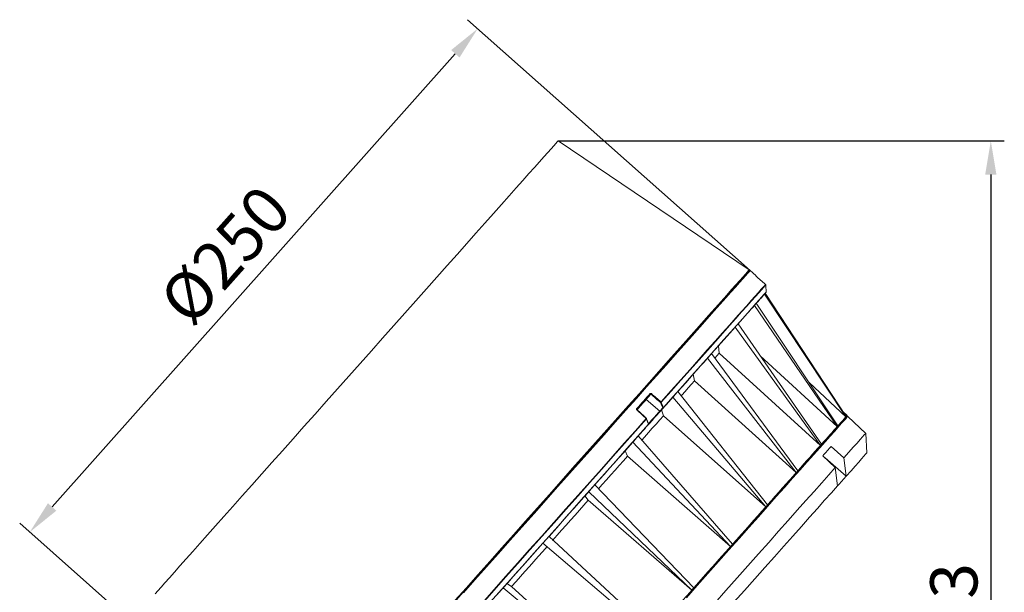
# Model space of a CAD drawing. Units: inches. Extents: x 21 to 1679, y 45 to 996.
# Drawn here: x 661 to 1026, y 457 to 669 of the extents above; entities that cross this region are included whole.
import ezdxf

# ---------------------------------------------------------------- set-up
doc = ezdxf.new("R2010")
doc.units = ezdxf.units.IN
doc.header["$MEASUREMENT"] = 0
doc.layers.add('01实线', color=7, linetype='Continuous', lineweight=40)
doc.styles.get("Standard").update_dxf_attribs({"font": 'arial.ttf'})
doc.styles.add('斜体', font='italic.shx', dxfattribs={"width": 0.6})
doc.dimstyles.new('机械5  白色', dxfattribs={"dimscale": 5, "dimtxt": 3.5, "dimasz": 2.5, "dimexe": 1, "dimexo": 0, "dimgap": 0.5, "dimtad": 1, "dimtxsty": '斜体', "dimcen": 2.5, "dimclrd": 7, "dimclre": 7, "dimclrt": 7, "dimadec": 1, "dimazin": 0, "dimtm": 1e-09, "dimtfac": 0.6, "dimtmove": 0, "dimatfit": 3, "dimfxl": 0, "dimlwd": 25, "dimlwe": 25, "dimarcsym": 0})

# ---------------------------------------------------------------- blocks, each defined once
blk = doc.blocks.new('*D138')
at = {"layer": '01实线', "color": 7, "lineweight": 25}
for p, q in [((931.51, 576.18), (826.77, 669.27)), ((822.2, 656.61), (672.73, 488.44)), ((765.43, 389.32), (660.69, 482.42))]:
    blk.add_line(p, q, dxfattribs=at)
at = {"layer": '01实线', "color": 7}
for points in [[(820.65, 657.99), (823.76, 655.23), (830.51, 665.95)], [(671.17, 489.82), (674.28, 487.05), (664.42, 479.09)]]:
    blk.add_solid(points, dxfattribs=at)
at = {"layer": 'Defpoints', "color": 0}
for p in [(931.51, 576.18), (664.42, 479.09), (765.43, 389.32)]:
    blk.add_point(p, dxfattribs=at)
at = {"layer": '01实线', "color": 7, "insert": (738.55, 580.45), "char_height": 17.5, "attachment_point": 5, "rotation": 48.3685}
blk.add_mtext('%%C250', dxfattribs=at)
blk = doc.blocks.new('*D140')
at = {"layer": '01实线', "color": 7, "lineweight": 25}
for p, q in [((860.3, 624.31), (1025.74, 624.31)), ((1020.74, 611.81), (1020.74, 283.67)), ((917.35, 271.17), (1025.74, 271.17))]:
    blk.add_line(p, q, dxfattribs=at)
at = {"layer": '01实线', "color": 7}
for points in [[(1018.66, 611.81), (1022.82, 611.81), (1020.74, 624.31)], [(1018.66, 283.67), (1022.82, 283.67), (1020.74, 271.17)]]:
    blk.add_solid(points, dxfattribs=at)
at = {"layer": 'Defpoints', "color": 0}
for p in [(860.3, 624.31), (917.35, 271.17), (1020.74, 271.17)]:
    blk.add_point(p, dxfattribs=at)
at = {"layer": '01实线', "color": 7, "insert": (1009.3, 447.74), "char_height": 17.5, "attachment_point": 5, "rotation": 90}
blk.add_mtext('353', dxfattribs=at)

msp = doc.modelspace()

# ---------------------------------------------------------------- linework, layer by layer
at = {"layer": '01实线', "color": 7, "linetype": 'Continuous', "lineweight": 15}
for p, q in [((931.17, 576.44), (860.3, 624.31)), ((933.6, 574.32), (931.51, 576.18)), ((936.88, 567.46), (966.98, 521.85)), ((937.12, 567.73), (967.07, 521.94)), ((933.1, 563.21), (963.77, 518.23)), ((933.8, 564), (964.01, 518.5)), ((925.94, 555.15), (957.55, 511.24)), ((927.08, 556.44), (957.95, 511.69)), ((920.04, 545.51), (919.74, 548.18)), ((917.23, 545.36), (949.15, 501.79)), ((957.55, 511.24), (920.04, 545.51)), ((963.77, 518.23), (935.27, 544.55)), ((915.71, 543.65), (948.62, 501.19)), ((910.9, 535.22), (910.41, 537.69)), ((948.62, 501.19), (910.9, 535.22)), ((966.98, 521.85), (953.34, 534.58)), ((894.71, 530.27), (892.98, 528.32)), ((904.71, 531.27), (937.99, 489.24)), ((897.99, 524), (892.98, 528.32)), ((902.86, 529.2), (937.36, 488.52)), ((897.99, 524), (899.09, 525.25)), ((899.35, 525.24), (898.25, 524)), ((899.41, 522.3), (898.7, 524.52)), ((937.36, 488.52), (899.41, 522.3)), ((967.42, 522.34), (965.83, 523.83)), ((974.36, 515.75), (967.67, 522.02)), ((890.05, 514.77), (924.97, 474.58)), ((974.78, 508.51), (974.36, 515.75)), ((887.96, 512.43), (924.25, 473.77)), ((886.08, 507.31), (885.12, 509.23)), ((963.09, 503.08), (958.47, 507.46)), ((961.53, 510.9), (966.22, 506.6)), ((924.25, 473.77), (886.08, 507.31)), ((966.22, 506.6), (967.13, 499.9)), ((963.94, 496.31), (963.09, 503.08)), ((873.88, 496.59), (910.65, 458.47)), ((967.13, 499.9), (967.1, 499.86)), ((871.65, 494.08), (909.88, 457.6)), ((871.5, 490.9), (870.25, 492.51)), ((909.88, 457.6), (871.5, 490.9)), ((854.65, 474.96), (894.87, 440.71)), ((856.93, 477.52), (895.66, 441.6)), ((843.08, 458.92), (841.33, 459.97)), ((839.93, 458.39), (880.65, 424.71)), ((880.65, 424.71), (843.08, 458.92))]:
    msp.add_line(p, q, dxfattribs=at)
at = {"layer": '01实线', "color": 8, "linetype": 'Continuous', "lineweight": 15}
msp.add_line((967.1, 499.86), (959.38, 506.6), dxfattribs=at)
at = {"layer": '01实线', "color": 7, "linetype": 'Continuous', "lineweight": 15, "flags": 128}
for points in [[(710.91, 456.23), (711.89, 457.34), (713.1, 458.7), (714.53, 460.31), (716.18, 462.16), (718.04, 464.25), (720.1, 466.57), (722.37, 469.12), (724.83, 471.89), (727.47, 474.86), (730.29, 478.04), (733.28, 481.4), (736.43, 484.94), (739.73, 488.65), (743.16, 492.52), (746.73, 496.53), (750.41, 500.67), (754.2, 504.94), (758.09, 509.31), (762.05, 513.77), (766.09, 518.31), (770.18, 522.92), (774.32, 527.58), (778.5, 532.27), (782.69, 536.99), (786.89, 541.71), (791.08, 546.43), (795.25, 551.12), (799.39, 555.78), (803.49, 560.39), (807.52, 564.93), (811.49, 569.39), (815.37, 573.76), (819.16, 578.03), (822.85, 582.17), (826.41, 586.18), (829.85, 590.05), (833.15, 593.76), (836.3, 597.3), (839.29, 600.66), (842.11, 603.84), (844.75, 606.81), (847.21, 609.58), (849.47, 612.13), (851.54, 614.45), (853.4, 616.54), (855.04, 618.39), (856.47, 620), (857.68, 621.36), (858.67, 622.47), (859.42, 623.32), (859.94, 623.91), (860.23, 624.23), (860.3, 624.31)], [(920.12, 563.66), (922.23, 566.03), (924.12, 568.16), (925.8, 570.05), (927.26, 571.7), (928.5, 573.09), (929.51, 574.22), (930.29, 575.1), (930.83, 575.72), (931.15, 576.07), (931.23, 576.16)], [(933.56, 574.26), (933.58, 574.29), (933.59, 574.3), (933.6, 574.31), (933.6, 574.32)], [(898.47, 527.39), (902.2, 531.59), (905.79, 535.62), (909.23, 539.49), (912.51, 543.18), (915.62, 546.68), (918.55, 549.97), (921.29, 553.06), (923.83, 555.92), (926.18, 558.56), (928.31, 560.96), (930.23, 563.12), (931.93, 565.03), (933.4, 566.68), (934.64, 568.08), (935.64, 569.21), (936.41, 570.07), (936.94, 570.66), (937.22, 570.99)], [(937.29, 570.85), (936.99, 570.52), (936.46, 569.92), (935.69, 569.05), (934.68, 567.92), (933.44, 566.52), (931.97, 564.87), (930.28, 562.96), (928.36, 560.8), (926.23, 558.4), (923.88, 555.77), (921.34, 552.9), (918.6, 549.82), (915.67, 546.53), (912.57, 543.04), (909.3, 539.36), (905.86, 535.49), (902.28, 531.46), (898.56, 527.27)], [(937.44, 568.19), (937.42, 568.58), (937.32, 570.18), (937.29, 570.85)], [(899.36, 525.34), (903.02, 529.46), (906.54, 533.42), (909.91, 537.21), (913.13, 540.83), (916.18, 544.26), (919.05, 547.5), (921.75, 550.53), (924.25, 553.34), (926.55, 555.93), (928.65, 558.29), (930.53, 560.41), (932.2, 562.29), (933.65, 563.92), (934.87, 565.29), (935.86, 566.41), (936.62, 567.27), (937.15, 567.86), (937.44, 568.19)], [(936.88, 567.46), (936.64, 567.19), (936.36, 566.88), (936.03, 566.51), (935.67, 566.1), (935.26, 565.65), (934.82, 565.14), (934.33, 564.6), (933.8, 564)], [(936.88, 567.46), (936.91, 567.5), (936.94, 567.54), (936.97, 567.57), (937, 567.61), (937.03, 567.64), (937.06, 567.67), (937.09, 567.7), (937.12, 567.73)], [(937.39, 568.04), (937.37, 568.02), (937.34, 567.99), (937.31, 567.95), (937.28, 567.92), (937.24, 567.88), (937.2, 567.83), (937.16, 567.78), (937.12, 567.73)], [(820.89, 452.02), (825.09, 456.75), (829.36, 461.55), (833.68, 466.41), (838.04, 471.32), (842.44, 476.26), (846.85, 481.23), (851.26, 486.19), (855.67, 491.15), (860.05, 496.08), (864.4, 500.98), (868.71, 505.82), (872.96, 510.6), (877.14, 515.3), (881.23, 519.91), (885.24, 524.42), (889.14, 528.8), (892.92, 533.06), (896.57, 537.17), (900.09, 541.13), (903.47, 544.93), (906.68, 548.55), (909.74, 551.98), (912.61, 555.22), (915.31, 558.25), (917.81, 561.07), (920.12, 563.66)], [(933.1, 563.21), (932.48, 562.51), (931.82, 561.78), (931.13, 560.99), (930.39, 560.17), (929.62, 559.3), (928.81, 558.39), (927.96, 557.43), (927.08, 556.44)], [(933.1, 563.21), (933.19, 563.31), (933.28, 563.41), (933.37, 563.51), (933.46, 563.61), (933.54, 563.71), (933.63, 563.81), (933.72, 563.91), (933.8, 564)], [(925.94, 555.15), (924.97, 554.07), (923.97, 552.94), (922.93, 551.77), (921.86, 550.56), (920.75, 549.32), (919.61, 548.04), (918.44, 546.72), (917.23, 545.36)], [(925.94, 555.15), (926.08, 555.32), (926.23, 555.48), (926.37, 555.64), (926.51, 555.8), (926.65, 555.96), (926.8, 556.12), (926.94, 556.28), (927.08, 556.44)], [(915.71, 543.65), (915.9, 543.87), (916.09, 544.08), (916.29, 544.3), (916.48, 544.51), (916.67, 544.73), (916.86, 544.94), (917.05, 545.15), (917.23, 545.36)], [(920.04, 545.51), (919.17, 544.54), (918.53, 543.81)], [(915.71, 543.65), (914.43, 542.21), (913.13, 540.75), (911.8, 539.25), (910.43, 537.71), (909.04, 536.15), (907.62, 534.55), (906.18, 532.93), (904.71, 531.27)], [(910.9, 535.22), (909.75, 533.94), (908.58, 532.62), (907.39, 531.27), (906.16, 529.9), (906.01, 529.73)], [(889.44, 524.93), (890.07, 525.64), (890.69, 526.34), (891.31, 527.04), (891.93, 527.74), (892.55, 528.43), (893.16, 529.12), (893.77, 529.8), (894.38, 530.48)], [(894.46, 530.27), (893.85, 529.59), (893.24, 528.91), (892.63, 528.22), (892.02, 527.53), (891.4, 526.83), (890.78, 526.14), (890.16, 525.43), (889.53, 524.73)], [(894.46, 530.27), (894.47, 530.29), (894.47, 530.31), (894.47, 530.34), (894.46, 530.37), (894.45, 530.4), (894.43, 530.43), (894.4, 530.46), (894.38, 530.48)], [(902.86, 529.2), (903.1, 529.46), (903.33, 529.72), (903.56, 529.98), (903.79, 530.24), (904.02, 530.5), (904.25, 530.76), (904.48, 531.01), (904.71, 531.27)], [(899.09, 525.25), (898.69, 526.22), (898.29, 527.18)], [(898.56, 527.27), (898.68, 526.98), (899.16, 525.82), (899.36, 525.34)], [(902.86, 529.2), (902.43, 528.71), (902, 528.22), (901.56, 527.73), (901.12, 527.24), (900.68, 526.74), (900.24, 526.24), (899.8, 525.75), (899.35, 525.24)], [(889.53, 524.73), (889.54, 524.75), (889.54, 524.77), (889.54, 524.79), (889.53, 524.82), (889.51, 524.85), (889.49, 524.88), (889.47, 524.91), (889.44, 524.93)], [(893.06, 521.29), (892.19, 522.09), (889.57, 524.48)], [(899.41, 522.3), (898.04, 520.76), (896.65, 519.2), (895.24, 517.61), (893.81, 516), (892.36, 514.37), (891.38, 513.27)], [(898.25, 524), (897.69, 523.37), (896.95, 522.54), (896.09, 521.58), (895.18, 520.56), (894.3, 519.56), (893.83, 519.03)], [(967.43, 522.06), (967.43, 522.06), (967.27, 521.88), (966.88, 521.44), (966.26, 520.74), (965.4, 519.78), (964.32, 518.56), (963.01, 517.09), (961.48, 515.37), (959.74, 513.41), (957.78, 511.21), (955.63, 508.78), (953.27, 506.13), (950.73, 503.27), (948.01, 500.21), (945.11, 496.95), (942.05, 493.51), (938.84, 489.9), (935.49, 486.13), (932.01, 482.21), (928.41, 478.16), (924.7, 473.99), (920.9, 469.71), (917.01, 465.33), (913.05, 460.88), (909.04, 456.36)], [(815.49, 434.03), (819.51, 438.55), (823.62, 443.18), (827.83, 447.91), (832.11, 452.73), (836.46, 457.62), (840.86, 462.57), (845.3, 467.56), (849.76, 472.59), (854.24, 477.62), (858.71, 482.66), (863.18, 487.68), (867.62, 492.67), (872.01, 497.62), (876.36, 502.51), (880.64, 507.33), (884.85, 512.06), (888.97, 516.7), (892.98, 521.21)], [(893.07, 521.1), (889.06, 516.58), (884.94, 511.95), (880.74, 507.22), (876.46, 502.41), (872.11, 497.52), (867.71, 492.57), (863.28, 487.58), (858.82, 482.56), (854.34, 477.53), (849.87, 472.49), (845.41, 467.47), (840.97, 462.48), (836.57, 457.54), (832.23, 452.65), (827.95, 447.83), (823.74, 443.1), (819.63, 438.47), (815.61, 433.96)], [(817.67, 433.43), (821.62, 437.87), (825.66, 442.43), (829.8, 447.08), (834.01, 451.81), (838.28, 456.62), (842.6, 461.49), (846.96, 466.39), (851.35, 471.33), (855.75, 476.28), (860.15, 481.23), (864.54, 486.16), (868.9, 491.07), (873.22, 495.93), (877.49, 500.74), (881.7, 505.48), (885.84, 510.13), (889.88, 514.68), (893.83, 519.12)], [(893.83, 519.03), (893.36, 518.51), (892.89, 517.98), (892.42, 517.45), (891.95, 516.92), (891.48, 516.38), (891, 515.85), (890.52, 515.31), (890.05, 514.77)], [(893.83, 519.12), (893.72, 519.42), (893.26, 520.61), (893.07, 521.1)], [(893.09, 521.13), (893.42, 520.29), (893.8, 519.29)], [(893.83, 519.12), (893.85, 519.15), (893.87, 519.18), (893.87, 519.2), (893.87, 519.23), (893.86, 519.25), (893.85, 519.27), (893.83, 519.28), (893.8, 519.29)], [(963.77, 518.23), (963.8, 518.26), (963.83, 518.3), (963.86, 518.33), (963.89, 518.37), (963.92, 518.4), (963.95, 518.44), (963.98, 518.47), (964.01, 518.5)], [(964.01, 518.5), (964.53, 519.09), (965.01, 519.63), (965.45, 520.12), (965.84, 520.57), (966.19, 520.96), (966.5, 521.31), (966.76, 521.6), (966.98, 521.85)], [(966.98, 521.85), (966.99, 521.86), (967, 521.87), (967.01, 521.89), (967.03, 521.9), (967.04, 521.91), (967.05, 521.92), (967.06, 521.93), (967.07, 521.94)], [(887.96, 512.43), (888.22, 512.73), (888.49, 513.02), (888.75, 513.31), (889.01, 513.61), (889.27, 513.9), (889.53, 514.19), (889.79, 514.48), (890.05, 514.77)], [(957.95, 511.69), (958.82, 512.66), (959.65, 513.59), (960.43, 514.48), (961.18, 515.32), (961.89, 516.12), (962.56, 516.87), (963.18, 517.57), (963.77, 518.23)], [(966.22, 506.6), (968.1, 508.72), (969.74, 510.56), (971.14, 512.14), (972.29, 513.43), (973.19, 514.45), (973.84, 515.17), (974.23, 515.61), (974.36, 515.75)], [(887.96, 512.43), (886.25, 510.51), (884.52, 508.56), (882.78, 506.6), (881.03, 504.63), (879.26, 502.64), (877.48, 500.64), (875.69, 498.62), (873.88, 496.59)], [(949.15, 501.79), (950.32, 503.11), (951.46, 504.39), (952.57, 505.63), (953.64, 506.84), (954.67, 508), (955.67, 509.12), (956.63, 510.2), (957.55, 511.24)], [(957.55, 511.24), (957.6, 511.3), (957.65, 511.35), (957.7, 511.41), (957.75, 511.47), (957.8, 511.52), (957.85, 511.58), (957.9, 511.63), (957.95, 511.69)], [(958.47, 507.46), (958.88, 507.92), (959.28, 508.37), (959.67, 508.81), (960.06, 509.25), (960.43, 509.67), (960.81, 510.09), (961.17, 510.5), (961.53, 510.9)], [(974.78, 508.51), (974.66, 508.37), (974.3, 507.96), (973.69, 507.28), (972.84, 506.32), (971.76, 505.1), (970.44, 503.62), (968.9, 501.89), (967.13, 499.9)], [(886.08, 507.31), (884.55, 505.58), (883, 503.84), (881.44, 502.08), (879.86, 500.3), (878.27, 498.52), (876.67, 496.72), (875.29, 495.16)], [(905.54, 438.33), (909.84, 443.17), (914.12, 447.99), (918.36, 452.75), (922.54, 457.45), (926.64, 462.07), (930.66, 466.6), (934.58, 471), (938.38, 475.28), (942.05, 479.41), (945.58, 483.38), (948.96, 487.18), (952.16, 490.79), (955.19, 494.19), (958.03, 497.38), (960.67, 500.35), (963.09, 503.08)], [(937.99, 489.24), (939.42, 490.84), (940.83, 492.42), (942.2, 493.97), (943.55, 495.48), (944.86, 496.96), (946.15, 498.41), (947.4, 499.82), (948.62, 501.19)], [(948.62, 501.19), (948.69, 501.27), (948.75, 501.34), (948.82, 501.41), (948.89, 501.49), (948.95, 501.56), (949.02, 501.64), (949.08, 501.71), (949.15, 501.79)], [(871.65, 494.08), (871.93, 494.4), (872.21, 494.71), (872.49, 495.03), (872.77, 495.34), (873.05, 495.65), (873.33, 495.97), (873.61, 496.28), (873.88, 496.59)], [(967.1, 499.86), (966.26, 498.91), (965.35, 497.9), (964.46, 496.89), (963.91, 496.27)], [(871.65, 494.08), (869.83, 492.03), (868, 489.98), (866.17, 487.91), (864.33, 485.84), (862.48, 483.77), (860.64, 481.69), (858.79, 479.6), (856.93, 477.52)], [(963.94, 496.31), (961.63, 493.71), (959.13, 490.9), (956.44, 487.87), (953.57, 484.64), (950.53, 481.22), (947.33, 477.62), (943.99, 473.86), (940.51, 469.95), (936.92, 465.9), (933.21, 461.73), (929.41, 457.45), (925.52, 453.08), (921.57, 448.63), (917.56, 444.12), (913.51, 439.57), (909.43, 434.98)], [(871.5, 490.9), (869.86, 489.06), (868.22, 487.21), (866.57, 485.36), (864.92, 483.5), (863.27, 481.64), (861.61, 479.77), (859.95, 477.9), (858.28, 476.03)], [(937.36, 488.52), (937.44, 488.61), (937.52, 488.7), (937.6, 488.79), (937.68, 488.88), (937.76, 488.97), (937.84, 489.06), (937.92, 489.15), (937.99, 489.24)], [(924.97, 474.58), (926.59, 476.41), (928.2, 478.21), (929.78, 479.99), (931.34, 481.75), (932.88, 483.48), (934.4, 485.19), (935.89, 486.87), (937.36, 488.52)], [(854.65, 474.96), (852.8, 472.87), (850.95, 470.79), (849.1, 468.71), (847.26, 466.63), (845.42, 464.56), (843.58, 462.5), (841.75, 460.44), (839.93, 458.39)], [(854.65, 474.96), (854.94, 475.28), (855.22, 475.6), (855.51, 475.92), (855.79, 476.24), (856.08, 476.56), (856.36, 476.88), (856.65, 477.2), (856.93, 477.52)], [(924.25, 473.77), (924.34, 473.87), (924.43, 473.98), (924.52, 474.08), (924.61, 474.18), (924.7, 474.28), (924.79, 474.38), (924.88, 474.48), (924.97, 474.58)], [(856.29, 473.79), (854.63, 471.92), (852.97, 470.05), (851.31, 468.18), (849.65, 466.32), (848, 464.46), (846.35, 462.61), (844.71, 460.76), (843.08, 458.92)], [(910.65, 458.47), (912.4, 460.43), (914.13, 462.38), (915.85, 464.32), (917.56, 466.24), (919.26, 468.15), (920.94, 470.04), (922.6, 471.92), (924.25, 473.77)], [(837.7, 455.88), (837.98, 456.2), (838.26, 456.51), (838.54, 456.82), (838.82, 457.14), (839.09, 457.45), (839.37, 457.76), (839.65, 458.08), (839.93, 458.39)], [(895.66, 441.6), (897.45, 443.62), (899.24, 445.63), (901.02, 447.64), (902.8, 449.64), (904.58, 451.64), (906.35, 453.64), (908.12, 455.62), (909.88, 457.6)], [(909.88, 457.6), (909.97, 457.71), (910.07, 457.82), (910.17, 457.93), (910.26, 458.04), (910.36, 458.15), (910.46, 458.25), (910.55, 458.36), (910.65, 458.47)]]:
    msp.add_lwpolyline(points, dxfattribs=at)
at = {"layer": '01实线', "color": 8, "linetype": 'Continuous', "lineweight": 15, "flags": 128}
for points in [[(848.15, 483.03), (852.57, 488), (856.97, 492.96), (861.36, 497.89), (865.7, 502.78), (869.99, 507.61), (874.23, 512.37), (878.38, 517.05), (882.46, 521.63), (886.43, 526.1), (890.3, 530.45), (894.04, 534.67), (897.66, 538.74), (901.14, 542.65), (904.47, 546.39), (907.63, 549.95), (910.63, 553.33), (913.45, 556.5), (916.09, 559.47), (918.53, 562.22), (920.77, 564.74), (922.81, 567.03), (924.64, 569.09), (926.25, 570.9), (927.64, 572.46), (928.8, 573.77), (929.73, 574.82), (930.44, 575.61), (930.91, 576.14), (931.14, 576.41), (931.17, 576.44)], [(931.51, 576.18), (931.43, 576.09), (931.12, 575.73), (930.57, 575.12), (929.79, 574.24), (928.78, 573.1), (927.54, 571.71), (926.07, 570.06), (924.39, 568.17), (922.49, 566.03), (920.39, 563.66)], [(920.39, 563.66), (918.07, 561.06), (915.56, 558.24), (912.87, 555.2), (909.98, 551.96), (906.93, 548.52), (903.71, 544.89), (900.33, 541.09), (896.8, 537.13), (893.14, 533.01), (889.35, 528.74), (885.45, 524.35), (881.44, 519.84), (877.33, 515.22), (873.15, 510.51), (868.89, 505.73), (864.58, 500.87), (860.22, 495.97), (855.83, 491.03), (851.42, 486.06), (846.99, 481.09), (842.58, 476.12), (838.18, 471.17), (833.81, 466.25), (829.48, 461.38), (825.2, 456.57)], [(892.98, 528.32), (892.46, 527.73), (891.77, 526.95), (890.97, 526.05), (890.12, 525.1), (889.56, 524.46)], [(893.8, 519.29), (894.21, 519.75), (895.05, 520.7), (895.92, 521.68), (896.74, 522.6), (897.45, 523.4), (897.99, 524)], [(967.07, 521.94), (967.22, 522.12), (967.33, 522.24), (967.4, 522.32), (967.42, 522.34)], [(967.67, 522.02), (967.64, 521.99), (967.4, 521.72), (966.94, 521.19), (966.23, 520.4), (965.3, 519.35), (964.14, 518.05), (962.76, 516.49), (961.15, 514.69), (959.34, 512.64), (957.31, 510.37), (955.08, 507.86), (952.66, 505.14), (950.06, 502.2), (947.27, 499.07), (944.32, 495.75), (941.21, 492.25), (937.95, 488.58), (934.55, 484.75), (931.02, 480.78), (927.38, 476.69), (923.63, 472.47), (919.79, 468.15), (915.88, 463.75), (911.89, 459.27), (907.86, 454.73)], [(822.07, 453.7), (826.31, 458.46), (830.6, 463.29), (834.94, 468.17), (839.33, 473.1), (843.73, 478.06), (848.15, 483.03)]]:
    msp.add_lwpolyline(points, dxfattribs=at)
at = {"layer": '01实线', "color": 7, "linetype": 'Continuous', "lineweight": 15}
for centre, radius, start, end in [((931.06, 576.27), 0.2, 318.3685, 55.9631), ((931.38, 576.03), 0.2, 48.3685, 138.3685), ((937.24, 568.17), 0.2, 318.3685, 3.3271), ((937.24, 568.17), 0.2, 318.3719, 3.3957), ((882.68, 540.88), 16.04, 318.5834, 319.5823), ((892.85, 528.18), 0.188, 45.4552, 134.0558), ((886.34, 537.72), 15.94, 318.5805, 319.586), ((898.34, 527.46), 0.287, 259.651, 319.0239), ((898.27, 527.16), 0.308, 22.3346, 49.5174), ((898.12, 524.14), 0.188, 225.4563, 314.0612), ((899.14, 525.53), 0.287, 259.6508, 319.0377), ((899.22, 525.38), 0.188, 225.4516, 314.0595), ((899.27, 525.3), 0.0935, 325.4855, 26.9124), ((967.53, 521.87), 0.2, 46.8685, 138.3685), ((967.28, 522.2), 0.2, 318.3685, 46.8685), ((892.76, 520.95), 0.345, 25.3682, 49.4985), ((892.92, 521.14), 0.2, 21.0831, 47.4833), ((893, 521.19), 0.112, 309.3135, 15.4018), ((893.68, 519.17), 0.2, 318.3685, 21.082), ((893.76, 519.08), 0.0839, 328.3349, 31.6893)]:
    msp.add_arc(centre, radius, start, end, dxfattribs=at)
at = {"layer": '01实线', "color": 8, "linetype": 'Continuous', "lineweight": 15}
for centre, radius, start, end in [((891.19, 522.89), 2.27, 135.3504, 138.046), ((894.7, 519.67), 2.31, 135.39, 138.036)]:
    msp.add_arc(centre, radius, start, end, dxfattribs=at)
at = {"layer": '01实线', "color": 7, "linetype": 'Continuous', "lineweight": 15}
for centre, major_axis, ratio, start_param, end_param in [((658.82, 651.31), (5352.55, -4757.49), 0.017455, 1.534308, 1.534939), ((650.14, 658.8), (5415.79, -4669.09), 0.008726, 1.532485, 1.533146), ((650.25, 658.93), (5415.91, -4668.96), 0.00874, 1.532484, 1.533145), ((650.25, 658.93), (5272.06, -4830.79), 0.00874, 1.532749, 1.53341)]:
    msp.add_ellipse(centre, major_axis=major_axis, ratio=ratio, start_param=start_param, end_param=end_param, dxfattribs=at)
for points, knots in [([(933.7, 574.13), (933.68, 574.14), (933.65, 574.17), (933.6, 574.21), (933.57, 574.24), (933.56, 574.26), (933.56, 574.26), (933.56, 574.26)], [0, 0, 0, 0, 0.216921, 0.433876, 0.650889, 0.868002, 1, 1, 1, 1]), ([(937.22, 570.99), (937.2, 571.01), (937.15, 571.05), (937.1, 571.1), (937.07, 571.12)], [0, 0, 0, 0, 0.4689662, 1, 1, 1, 1]), ([(937.29, 570.85), (937.29, 570.85), (937.28, 570.87), (937.27, 570.92), (937.24, 570.97), (937.22, 570.99)], [0, 0, 0, 0, 0.013206, 0.527416, 1, 1, 1, 1]), ([(894.9, 530.48), (894.87, 530.49), (894.82, 530.54), (894.71, 530.58), (894.58, 530.59), (894.46, 530.56), (894.4, 530.51), (894.38, 530.48)], [0, 0, 0, 0, 0.131046, 0.348003, 0.5652, 0.782557, 1, 1, 1, 1]), ([(894.46, 530.27), (894.47, 530.28), (894.5, 530.31), (894.56, 530.32), (894.62, 530.32), (894.67, 530.3), (894.7, 530.27), (894.71, 530.27)], [0, 0, 0, 0, 0.217445, 0.434831, 0.652042, 0.868985, 1, 1, 1, 1]), ([(889.44, 524.93), (889.43, 524.91), (889.39, 524.86), (889.36, 524.76), (889.36, 524.63), (889.41, 524.51), (889.47, 524.44), (889.5, 524.41)], [0, 0, 0, 0, 0.132116, 0.349395, 0.5664, 0.783245, 1, 1, 1, 1]), ([(889.57, 524.49), (889.57, 524.49), (889.54, 524.51), (889.51, 524.56), (889.5, 524.62), (889.5, 524.68), (889.51, 524.71), (889.53, 524.73), (889.53, 524.73)], [0, 0, 0, 0, 0.084266, 0.283515, 0.485219, 0.697815, 0.943619, 1, 1, 1, 1])]:
    msp.add_open_spline(points, degree=3, knots=knots, dxfattribs=at)

# ---------------------------------------------------------------- dimensions: what is measured, and where the dimension line sits
at = {"layer": '01实线'}
dim = msp.add_aligned_dim(p1=(931.51, 576.18), p2=(765.43, 389.32), distance=-135.13, text='%%C<>', dimstyle='机械5  白色', override={"dimdec": 1, "dimtxsty": 'Standard'}, dxfattribs=at)
dim.commit()
dim.dimension.update_dxf_attribs({"geometry": '*D138', "text_midpoint": (738.55, 580.45)})
dim = msp.add_linear_dim(base=(1020.74, 271.17), p1=(860.3, 624.31), p2=(917.35, 271.17), angle=90, text='353', dimstyle='机械5  白色', override={"dimdec": 1, "dimtxsty": 'Standard'}, dxfattribs=at)
dim.commit()
dim.dimension.update_dxf_attribs({"geometry": '*D140', "text_midpoint": (1009.3, 447.74)})

doc.saveas('drawing.dxf')
